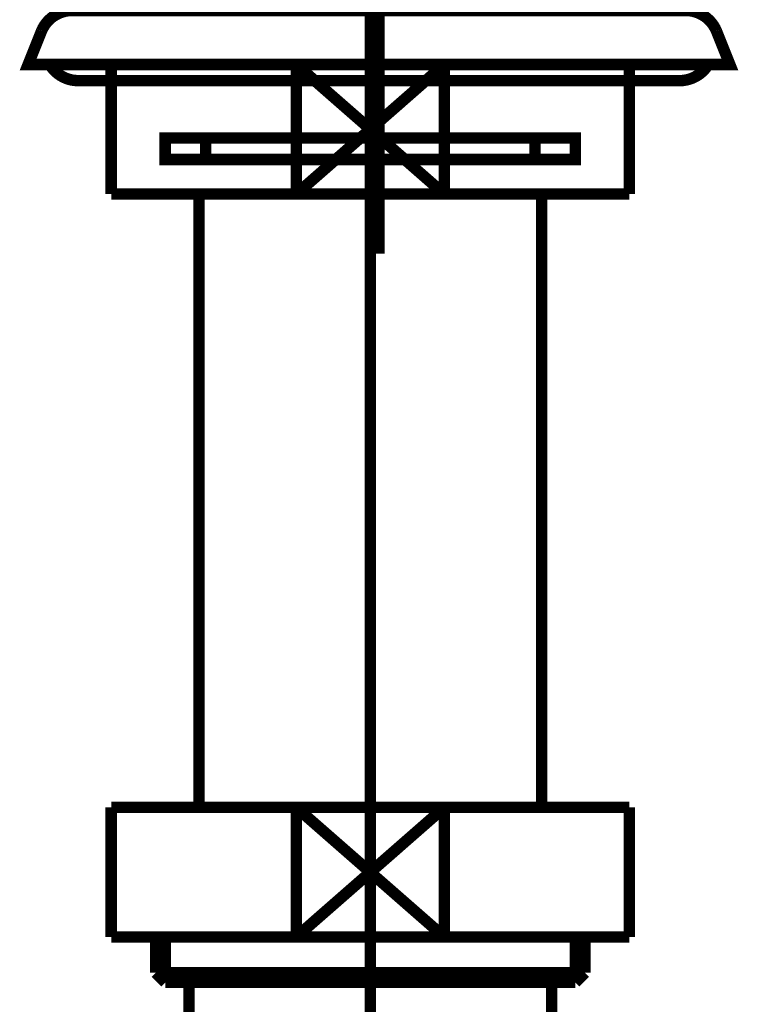
# Model space of a CAD drawing. Extents: x 304 to 782, y -366 to -11.
# Drawn here: x 602 to 609, y -182 to -173 of the extents above; entities that cross this region are included whole.
import ezdxf

# ---------------------------------------------------------------- set-up
doc = ezdxf.new("R2010")
doc.units = 0
doc.linetypes.add('AIGENLINE003', pattern=[13.007, 10, -1, 0.0035, -1, 0.0035, -1])
doc.linetypes.add('AIGENLINE006', pattern=[14, 11, -1, 1, -1])
doc.layers.add('LAYER_2', color=7, linetype='CONTINUOUS')

# ---------------------------------------------------------------- blocks, each defined once
blk = doc.blocks.new('AIGNBL02010616')
at = {"layer": 'LAYER_2', "const_width": 0.1058}
blk.add_lwpolyline([(605.5089, -175.3332), (605.5089, -167.611)], dxfattribs=at)
blk.add_lwpolyline([(602.662, -173.0819, 0.297618), (602.3835, -173.2704), (602.2589, -173.5818), (608.7589, -173.5818), (608.6343, -173.2704, 0.297763), (608.3558, -173.0819)], format="xyb", close=True, dxfattribs=at)
blk.add_lwpolyline([(602.4589, -173.5818, 0.261049), (602.7184, -173.7314), (608.2995, -173.7318, 0.254506), (608.5589, -173.5818)], format="xyb", dxfattribs=at)
blk = doc.blocks.new('AIGNBL02030664')
at = {"layer": 'LAYER_2', "const_width": 0.1058}
blk.add_lwpolyline([(606.1138, -174.782), (604.7427, -173.5818)], dxfattribs=at)
blk = doc.blocks.new('AIGNBL02030665')
at = {"layer": 'LAYER_2', "const_width": 0.1058}
blk.add_lwpolyline([(606.1138, -173.5818), (604.7427, -174.782)], dxfattribs=at)
blk = doc.blocks.new('AIGNBL02030666')
at = {"layer": 'LAYER_2', "const_width": 0.1058}
blk.add_lwpolyline([(604.7427, -174.782), (603.0284, -174.782)], dxfattribs=at)
blk = doc.blocks.new('AIGNBL02030667')
at = {"layer": 'LAYER_2', "const_width": 0.1058}
blk.add_lwpolyline([(604.7427, -173.5818), (606.1138, -173.5818)], dxfattribs=at)
blk = doc.blocks.new('AIGNBL02030668')
at = {"layer": 'LAYER_2', "const_width": 0.1058}
blk.add_lwpolyline([(604.7427, -174.782), (604.7427, -173.5818)], dxfattribs=at)
blk = doc.blocks.new('AIGNBL02030669')
at = {"layer": 'LAYER_2', "const_width": 0.1058}
blk.add_lwpolyline([(606.1138, -173.5818), (607.8284, -173.5818)], dxfattribs=at)
blk = doc.blocks.new('AIGNBL0203066A')
at = {"layer": 'LAYER_2', "const_width": 0.1058}
blk.add_lwpolyline([(606.1138, -174.782), (604.7427, -174.782)], dxfattribs=at)
blk = doc.blocks.new('AIGNBL0203066B')
at = {"layer": 'LAYER_2', "const_width": 0.1058}
blk.add_lwpolyline([(606.1138, -173.5818), (606.1138, -174.782)], dxfattribs=at)
blk = doc.blocks.new('AIGNBL0203066C')
at = {"layer": 'LAYER_2', "const_width": 0.1058}
blk.add_lwpolyline([(607.8284, -173.5818), (607.8284, -174.782)], dxfattribs=at)
blk = doc.blocks.new('AIGNBL0203066D')
at = {"layer": 'LAYER_2', "const_width": 0.1058}
blk.add_lwpolyline([(603.0284, -173.5818), (604.7427, -173.5818)], dxfattribs=at)
blk = doc.blocks.new('AIGNBL0203066E')
at = {"layer": 'LAYER_2', "const_width": 0.1058}
blk.add_lwpolyline([(603.0284, -174.782), (603.0284, -173.5818)], dxfattribs=at)
blk = doc.blocks.new('AIGNBL0203066F')
at = {"layer": 'LAYER_2', "const_width": 0.1058}
blk.add_lwpolyline([(607.8284, -174.782), (606.1138, -174.782)], dxfattribs=at)
blk = doc.blocks.new('AIGNBL02030670')
at = {"layer": 'LAYER_2', "linetype": 'AIGENLINE003', "const_width": 0.1058, "flags": 128}
blk.add_lwpolyline([(605.4282, -174.2618), (606.9534, -174.2618)], dxfattribs=at)
blk = doc.blocks.new('AIGNBL02030671')
at = {"layer": 'LAYER_2', "linetype": 'AIGENLINE003', "const_width": 0.1058, "flags": 128}
blk.add_lwpolyline([(605.4282, -174.462), (606.9534, -174.462)], dxfattribs=at)
blk = doc.blocks.new('AIGNBL02030672')
at = {"layer": 'LAYER_2', "linetype": 'AIGENLINE003', "const_width": 0.1058, "flags": 128}
blk.add_lwpolyline([(603.9034, -174.462), (605.4282, -174.462)], dxfattribs=at)
blk = doc.blocks.new('AIGNBL02030673')
at = {"layer": 'LAYER_2', "linetype": 'AIGENLINE003', "const_width": 0.1058, "flags": 128}
blk.add_lwpolyline([(603.9034, -174.2618), (605.4282, -174.2618)], dxfattribs=at)
blk = doc.blocks.new('AIGNBL02030674')
at = {"layer": 'LAYER_2', "linetype": 'AIGENLINE003', "const_width": 0.1058, "flags": 128}
blk.add_lwpolyline([(606.9534, -174.2618), (607.3286, -174.2618), (607.3286, -174.462), (606.9534, -174.462)], close=True, dxfattribs=at)
blk = doc.blocks.new('AIGNBL02030675')
at = {"layer": 'LAYER_2', "linetype": 'AIGENLINE003', "const_width": 0.1058, "flags": 128}
blk.add_lwpolyline([(603.9034, -174.462), (603.5283, -174.462), (603.5283, -174.2618), (603.9034, -174.2618)], close=True, dxfattribs=at)
blk = doc.blocks.new('AIGNBL02030676')
at = {"layer": 'LAYER_2', "const_width": 0.1058}
blk.add_lwpolyline([(603.8407, -180.4638), (603.8407, -174.782)], dxfattribs=at)
blk = doc.blocks.new('AIGNBL02030677')
at = {"layer": 'LAYER_2', "const_width": 0.1058}
blk.add_lwpolyline([(607.0157, -174.782), (607.0157, -180.4638)], dxfattribs=at)
blk = doc.blocks.new('AIGNBL02030678')
at = {"layer": 'LAYER_2', "const_width": 0.1058}
blk.add_lwpolyline([(606.1138, -180.4638), (604.7427, -181.6637)], dxfattribs=at)
blk = doc.blocks.new('AIGNBL02030679')
at = {"layer": 'LAYER_2', "const_width": 0.1058}
blk.add_lwpolyline([(606.1138, -181.6637), (604.7427, -180.4638)], dxfattribs=at)
blk = doc.blocks.new('AIGNBL0203067A')
at = {"layer": 'LAYER_2', "const_width": 0.1058}
blk.add_lwpolyline([(604.7427, -181.6637), (603.0284, -181.6637)], dxfattribs=at)
blk = doc.blocks.new('AIGNBL0203067B')
at = {"layer": 'LAYER_2', "const_width": 0.1058}
blk.add_lwpolyline([(604.7427, -180.4638), (606.1138, -180.4638)], dxfattribs=at)
blk = doc.blocks.new('AIGNBL0203067C')
at = {"layer": 'LAYER_2', "const_width": 0.1058}
blk.add_lwpolyline([(604.7427, -181.6637), (604.7427, -180.4638)], dxfattribs=at)
blk = doc.blocks.new('AIGNBL0203067D')
at = {"layer": 'LAYER_2', "const_width": 0.1058}
blk.add_lwpolyline([(606.1138, -180.4638), (607.8284, -180.4638)], dxfattribs=at)
blk = doc.blocks.new('AIGNBL0203067E')
at = {"layer": 'LAYER_2', "const_width": 0.1058}
blk.add_lwpolyline([(606.1138, -181.6637), (604.7427, -181.6637)], dxfattribs=at)
blk = doc.blocks.new('AIGNBL0203067F')
at = {"layer": 'LAYER_2', "const_width": 0.1058}
blk.add_lwpolyline([(606.1138, -180.4638), (606.1138, -181.6637)], dxfattribs=at)
blk = doc.blocks.new('AIGNBL02030680')
at = {"layer": 'LAYER_2', "const_width": 0.1058}
blk.add_lwpolyline([(607.8284, -180.4638), (607.8284, -181.6637)], dxfattribs=at)
blk = doc.blocks.new('AIGNBL02030681')
at = {"layer": 'LAYER_2', "const_width": 0.1058}
blk.add_lwpolyline([(603.0284, -180.4638), (604.7427, -180.4638)], dxfattribs=at)
blk = doc.blocks.new('AIGNBL02030682')
at = {"layer": 'LAYER_2', "const_width": 0.1058}
blk.add_lwpolyline([(603.0284, -181.6637), (603.0284, -180.4638)], dxfattribs=at)
blk = doc.blocks.new('AIGNBL02030683')
at = {"layer": 'LAYER_2', "const_width": 0.1058}
blk.add_lwpolyline([(607.8284, -181.6637), (606.1138, -181.6637)], dxfattribs=at)
blk = doc.blocks.new('AIGNBL02030684')
at = {"layer": 'LAYER_2', "const_width": 0.1058}
blk.add_lwpolyline([(603.7484, -182.084), (603.7484, -186.3139)], dxfattribs=at)
blk = doc.blocks.new('AIGNBL02030689')
at = {"layer": 'LAYER_2', "const_width": 0.1058}
blk.add_lwpolyline([(607.1084, -186.3139), (607.1084, -182.084)], dxfattribs=at)
blk = doc.blocks.new('AIGNBL0203068A')
at = {"layer": 'LAYER_2', "const_width": 0.1058}
blk.add_lwpolyline([(607.3268, -182.084), (607.1084, -182.084)], dxfattribs=at)
blk = doc.blocks.new('AIGNBL0203068B')
at = {"layer": 'LAYER_2', "const_width": 0.1058}
blk.add_lwpolyline([(607.416, -181.9947), (605.4282, -181.9947)], dxfattribs=at)
blk = doc.blocks.new('AIGNBL0203068C')
at = {"layer": 'LAYER_2', "const_width": 0.1058}
blk.add_lwpolyline([(607.416, -181.9947), (607.416, -181.6637)], dxfattribs=at)
blk = doc.blocks.new('AIGNBL0203068D')
at = {"layer": 'LAYER_2', "const_width": 0.1058}
blk.add_lwpolyline([(607.3268, -182.084), (607.3268, -181.6637)], dxfattribs=at)
blk = doc.blocks.new('AIGNBL0203068E')
at = {"layer": 'LAYER_2', "const_width": 0.1058}
blk.add_lwpolyline([(607.416, -181.9947), (607.3268, -182.084)], dxfattribs=at)
blk = doc.blocks.new('AIGNBL0203068F')
at = {"layer": 'LAYER_2', "const_width": 0.1058}
blk.add_lwpolyline([(603.53, -182.084), (603.4407, -181.9947)], dxfattribs=at)
blk = doc.blocks.new('AIGNBL02030690')
at = {"layer": 'LAYER_2', "const_width": 0.1058}
blk.add_lwpolyline([(603.53, -181.6637), (603.53, -182.084)], dxfattribs=at)
blk = doc.blocks.new('AIGNBL02030691')
at = {"layer": 'LAYER_2', "const_width": 0.1058}
blk.add_lwpolyline([(603.4407, -181.6637), (603.4407, -181.9947)], dxfattribs=at)
blk = doc.blocks.new('AIGNBL02030692')
at = {"layer": 'LAYER_2', "const_width": 0.1058}
blk.add_lwpolyline([(605.4282, -181.9947), (603.4407, -181.9947)], dxfattribs=at)
blk = doc.blocks.new('AIGNBL02030693')
at = {"layer": 'LAYER_2', "const_width": 0.1058}
blk.add_lwpolyline([(605.4282, -182.084), (603.7484, -182.084)], dxfattribs=at)
blk = doc.blocks.new('AIGNBL02030694')
at = {"layer": 'LAYER_2', "const_width": 0.1058}
blk.add_lwpolyline([(607.1084, -182.084), (605.4282, -182.084)], dxfattribs=at)
blk = doc.blocks.new('AIGNBL02030695')
at = {"layer": 'LAYER_2', "const_width": 0.1058}
blk.add_lwpolyline([(603.7484, -182.084), (603.53, -182.084)], dxfattribs=at)
blk = doc.blocks.new('AIGNBL0202064E')
at = {"layer": 'LAYER_2', "linetype": 'AIGENLINE006', "const_width": 0.1058, "flags": 128}
blk.add_lwpolyline([(605.4282, -190.3136), (605.4282, -172.981)], dxfattribs=at)
at = {"layer": 'LAYER_2'}
for name in ['AIGNBL0203066D', 'AIGNBL0203066E', 'AIGNBL02030664', 'AIGNBL02030665', 'AIGNBL02030667', 'AIGNBL02030668', 'AIGNBL02030669', 'AIGNBL0203066B', 'AIGNBL0203066C', 'AIGNBL02030675', 'AIGNBL02030673', 'AIGNBL02030670', 'AIGNBL02030674', 'AIGNBL02030672', 'AIGNBL02030671', 'AIGNBL02030666', 'AIGNBL02030676', 'AIGNBL0203066A', 'AIGNBL0203066F', 'AIGNBL02030677', 'AIGNBL02030681', 'AIGNBL02030682', 'AIGNBL02030678', 'AIGNBL02030679', 'AIGNBL0203067B', 'AIGNBL0203067C', 'AIGNBL0203067D', 'AIGNBL0203067F', 'AIGNBL02030680', 'AIGNBL0203067A', 'AIGNBL02030691', 'AIGNBL02030690', 'AIGNBL0203067E', 'AIGNBL02030683', 'AIGNBL0203068D', 'AIGNBL0203068C', 'AIGNBL0203068F', 'AIGNBL02030692', 'AIGNBL0203068B', 'AIGNBL0203068E', 'AIGNBL02030695', 'AIGNBL02030684', 'AIGNBL02030693', 'AIGNBL02030694', 'AIGNBL02030689', 'AIGNBL0203068A']:
    blk.add_blockref(name, (0, 0), dxfattribs=at)
blk = doc.blocks.new('AIGNBL0201064D')
at = {"layer": 'LAYER_2'}
blk.add_blockref('AIGNBL0202064E', (0, 0), dxfattribs=at)

msp = doc.modelspace()

# ---------------------------------------------------------------- block references
at = {"layer": 'LAYER_2'}
for name in ['AIGNBL02010616', 'AIGNBL0201064D']:
    msp.add_blockref(name, (0, 0), dxfattribs=at)

doc.saveas('drawing.dxf')
